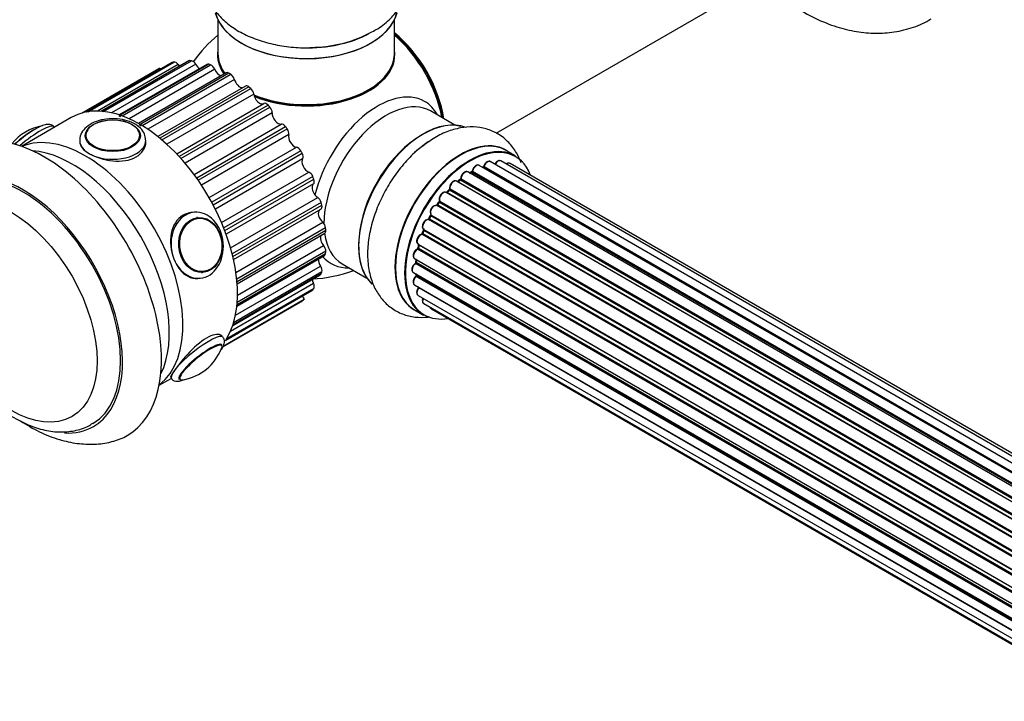
# Model space of a CAD drawing. Units: millimetres. Extents: x 0 to 1428, y 0 to 2786.
# Drawn here: x 144 to 323, y 263 to 386 of the extents above; entities that cross this region are included whole.
import ezdxf
from ezdxf import colors
from ezdxf.entities.mleader import LeaderData, LeaderLine
from ezdxf.math import Vec2, Vec3

# ---------------------------------------------------------------- set-up
doc = ezdxf.new("R2010")
doc.units = ezdxf.units.MM
doc.layers.add('DV7_Défaut', color=7, linetype='Continuous')
doc.layers.add('Défaut', color=7, linetype='Continuous')

# ---------------------------------------------------------------- blocks, each defined once
blk = doc.blocks.new('_DOT')
at = {"color": 0}
blk.add_line((0, 0), (-1, 0), dxfattribs=at)
at = {"color": 0, "const_width": 0.333}
blk.add_lwpolyline([(-0.1665, 0, 1), (0.1665, 0, 1)], format="xyb", close=True, dxfattribs=at)
blk = doc.blocks.new('SE6')
at = {"layer": 'DV7_Défaut', "color": 7, "linetype": 'Continuous'}
for p, q in [((230.85, 365.58), (282.71, 395.52)), ((180.39, 386.08), (180.39, 380)), ((212.39, 380), (212.39, 386.08)), ((175.05, 378.69), (159.22, 369.56)), ((175.25, 378.74), (159.33, 369.55)), ((159.64, 369.52), (175.58, 378.72)), ((169.67, 377.28), (155.74, 369.24)), ((172.02, 378.37), (156.52, 369.43)), ((172.1, 378.41), (156.56, 369.43)), ((156.78, 369.47), (172.39, 378.48)), ((173.19, 378.03), (158.57, 369.59)), ((176.36, 378.08), (161.1, 369.27)), ((178.37, 378.06), (162.49, 368.89)), ((178.72, 378.08), (162.69, 368.83)), ((163.03, 368.71), (179.07, 377.97)), ((179.81, 377.18), (164.27, 368.2)), ((181.86, 376.51), (165.98, 367.34)), ((182.35, 376.47), (166.27, 367.18)), ((166.62, 366.97), (182.71, 376.26)), ((183.37, 375.35), (167.69, 366.3)), ((185.36, 374.11), (169.51, 364.96)), ((186, 373.97), (169.88, 364.66)), ((170.23, 364.38), (186.35, 373.68)), ((186.89, 372.68), (171.13, 363.59)), ((172.91, 361.85), (188.7, 370.96)), ((189.49, 370.69), (173.36, 361.37)), ((173.68, 361.02), (189.81, 370.33)), ((153.77, 368.42), (144.74, 363.2)), ((190.22, 369.3), (174.42, 360.17)), ((223.37, 367.06), (218.93, 369.62)), ((150.73, 366.66), (150.69, 366.71)), ((176.06, 358.12), (191.87, 367.25)), ((192.67, 366.77), (176.54, 357.45)), ((176.83, 357.05), (192.96, 366.36)), ((156.33, 365), (156.33, 364.98)), ((166.31, 364.98), (166.31, 365)), ((193.22, 365.34), (177.4, 356.2)), ((178.81, 353.91), (194.64, 363.05)), ((195.42, 362.39), (179.28, 353.07)), ((179.52, 352.63), (195.66, 361.95)), ((195.75, 360.97), (179.93, 351.84)), ((234.34, 361.47), (232.68, 362.43)), ((555.78, 170.38), (227.77, 359.76)), ((555.8, 170.39), (228.49, 359.36)), ((228.65, 359.55), (556.04, 170.53)), ((557.52, 171.22), (229.79, 360.44)), ((558.86, 171.66), (231.68, 360.55)), ((559.53, 171.8), (233.36, 360.12)), ((181.05, 349.42), (196.87, 358.55)), ((197.6, 357.74), (181.46, 348.43)), ((181.64, 347.97), (197.78, 357.28)), ((224.49, 357.31), (552.45, 167.96)), ((553.84, 169.11), (225.7, 358.57)), ((226.34, 358.49), (226.09, 358.34)), ((554.1, 169.3), (226.44, 358.48)), ((226.58, 358.69), (554.32, 169.46)), ((197.7, 356.4), (181.9, 347.28)), ((222.48, 355.48), (550.57, 166.06)), ((551.87, 167.42), (223.67, 356.9)), ((224.28, 357.1), (223.89, 356.78)), ((223.97, 356.76), (551.88, 167.44)), ((552.26, 167.79), (224.38, 357.09)), ((182.69, 344.83), (198.48, 353.95)), ((549.97, 165.36), (221.78, 354.84)), ((222.3, 355.27), (221.93, 354.86)), ((222.02, 354.84), (550.05, 165.46)), ((550.4, 165.88), (222.39, 355.25)), ((199.12, 353.02), (183, 343.71)), ((183.11, 343.26), (199.23, 352.57)), ((183.23, 342.71), (199.06, 351.84)), ((548.24, 163.02), (220.07, 352.49)), ((220.5, 353.08), (220.17, 352.62)), ((220.25, 352.58), (548.33, 163.16)), ((548.66, 163.64), (220.58, 353.05)), ((220.63, 353.28), (548.79, 163.82)), ((176.09, 351.25), (175.48, 351.2)), ((176.69, 350.3), (176.58, 350.29)), ((218.94, 350.63), (218.67, 350.12)), ((218.74, 350.08), (546.83, 160.65)), ((547.11, 161.16), (219.01, 350.59)), ((219.03, 350.8), (547.2, 161.33)), ((183.66, 340.36), (199.39, 349.44)), ((199.92, 348.44), (183.81, 339.14)), ((546.73, 160.47), (218.56, 349.94)), ((183.85, 338.71), (199.96, 348.01)), ((183.88, 338.31), (199.75, 347.47)), ((545.52, 157.81), (217.39, 347.26)), ((217.7, 348.02), (217.49, 347.49)), ((217.56, 347.43), (545.61, 158.03)), ((217.72, 348.16), (545.89, 158.69)), ((545.83, 158.55), (217.76, 347.96)), ((183.94, 336.21), (199.56, 345.23)), ((216.69, 345.49), (544.88, 156.01)), ((216.82, 345.36), (216.7, 344.84)), ((216.76, 344.77), (544.71, 155.42)), ((544.86, 155.93), (216.88, 345.29)), ((183.83, 334.26), (199.72, 343.44)), ((183.85, 334.53), (199.92, 343.8)), ((199.96, 344.19), (183.89, 334.91)), ((216.05, 342.85), (544.23, 153.38)), ((544.64, 155.18), (216.61, 344.57)), ((183.57, 332.58), (198.99, 341.49)), ((202.93, 341.91), (207.37, 339.34)), ((544.11, 152.68), (216.24, 341.97)), ((216.34, 342.68), (216.31, 342.28)), ((216.37, 342.19), (544.15, 152.95)), ((176.55, 339.25), (177.16, 339.3)), ((177.47, 340.34), (177.58, 340.35)), ((183.08, 330.76), (198.95, 339.92)), ((183.13, 330.91), (199.12, 340.14)), ((199.23, 340.47), (183.23, 331.23)), ((215.83, 340.35), (543.93, 150.93)), ((543.91, 150.47), (216.32, 339.6)), ((216.34, 340.06), (216.35, 339.91)), ((216.41, 339.83), (543.92, 150.74)), ((182.69, 329.73), (197.7, 338.4)), ((216.05, 338.1), (543.94, 148.79)), ((543.95, 148.68), (216.82, 337.55)), ((181.77, 328), (197.49, 337.08)), ((181.8, 328.06), (197.6, 337.18)), ((197.78, 337.43), (181.95, 328.29)), ((216.69, 336.19), (544.19, 147.11)), ((181.25, 326.86), (195.42, 335.04)), ((181.25, 326.86), (195.4, 335.03)), ((181.32, 327.01), (196.04, 335.51)), ((217.72, 334.72), (544.47, 146.07)), ((216.03, 333.59), (217.69, 332.63)), ((219.11, 333.75), (544.55, 145.85)), ((169.74, 319.9), (171.91, 321.16))]:
    blk.add_line(p, q, dxfattribs=at)
for centre, radius, start, end in [((197.56, 403.15), 21.99, 271.2463, 299.1845), ((196.39, 364.16), 25, 129.7918, 144.8323), ((149.97, 358.07), 8.94, 98.9572, 141.351), ((228.21, 359.73), 0.396, 301.3676, 343.6638), ((224, 357.43), 0.436, 309.9034, 354.6368), ((226.09, 358.85), 0.433, 304.2278, 349.0094), ((222.02, 355.55), 0.402, 315.115, 0.4098), ((223.56, 355.72), 1.15, 148.0325, 187.8689), ((218.35, 350.27), 0.345, 295.6168, 335.4687), ((218.56, 348.99), 0.97, 93.416, 151.6387), ((216.28, 344.93), 0.424, 302.4893, 347.3821), ((215.87, 342.33), 0.44, 308.2318, 352.888), ((196.39, 364.16), 25, 272.4628, 290.2082), ((215.94, 339.92), 0.415, 313.5567, 358.7362), ((172.66, 329.76), 8.95, 278.9183, 339.0544)]:
    blk.add_arc(centre, radius, start, end, dxfattribs=at)
for centre, major_axis, ratio, start_param, end_param in [((196.39, 388.65), (-16.55, 0), 0.57735, 0.152511, 3.021733), ((196.39, 388.74), (16.65, 0), 0.57735, 3.279329, 6.145489), ((196.39, 390.65), (-16.65, 0), 0.57735, 1.54261, 2.319474), ((196.39, 390.72), (16.69, 0), 0.57735, 4.811296, 5.457868), ((210.25, 372.16), (8, -13.86), 0.57735, 0.975759, 2.165833), ((210.18, 372.12), (-7.95, 13.77), 0.57735, 4.124975, 5.299803), ((209.65, 371.81), (-8.27, 14.32), 0.57735, 4.163679, 5.261099), ((196.39, 379.8), (-16.07, 0), 0.57735, 6.191714, 6.283185), ((196.39, 379.8), (-16.07, 0), 0.57735, 0.945256, 3.233064), ((175.55, 377.83), (0.5, -0.866), 0.57735, 2.785252, 3.141593), ((182.53, 356.16), (-12.37, 21.43), 0.57735, -0.376698, -0.356341), ((175.86, 377.81), (-0.5, 0.866), 0.57735, 4.69945, 5.906488), ((196.39, 379.8), (-16.07, 0), 0.57735, 0, 0.38576), ((196.39, 380), (16, 0), 0.57735, 3.141593, 3.542276), ((196.39, 380), (16, 0), 0.57735, 4.078112, 6.283185), ((170.17, 376.42), (0.5, -0.866), 0.57735, 2.442341, 3.141593), ((172.52, 377.51), (0.5, -0.866), 0.57735, 2.994691, 3.141593), ((182.53, 356.16), (-12.37, 21.43), 0.57735, -0.167258, -0.146901), ((172.8, 377.58), (-0.5, 0.866), 0.57735, 4.90889, 6.115927), ((173.78, 378.71), (-0.75, 1.3), 0.57735, 1.767297, 2.017985), ((177.12, 378.5), (-0.75, 1.3), 0.57735, 1.557858, 2.303534), ((178.87, 377.2), (0.5, -0.866), 0.57735, 2.575812, 3.141593), ((182.53, 356.16), (-12.37, 21.43), 0.57735, -0.586137, -0.56578), ((179.21, 377.09), (-0.5, 0.866), 0.57735, 4.490011, 5.697048), ((180.7, 377.31), (-0.75, 1.3), 0.57735, 1.348418, 2.581133), ((196.39, 379.84), (15.94, 0), 0.57735, 3.351646, 3.527133), ((196.39, 379.84), (15.94, 0), 0.57735, 4.07758, 6.073132), ((182.36, 375.65), (0.5, -0.866), 0.57735, 2.366373, 3.141593), ((182.53, 356.16), (-12.38, 21.43), 0.57735, -0.795577, -0.77522), ((182.7, 375.45), (-0.5, 0.866), 0.57735, 4.280571, 5.487609), ((184.36, 375.2), (-0.75, 1.3), 0.57735, 1.138978, 2.854106), ((185.86, 373.25), (0.5, -0.866), 0.57735, 2.156933, 3.141593), ((182.53, 356.16), (-12.38, 21.43), 0.57735, -1.005016, -0.984659), ((186.19, 372.97), (-0.5, 0.866), 0.57735, 4.071132, 5.278169), ((196.39, 379.84), (-15.8, 0), 0.57735, 0.927501, 2.362504), ((166.27, 346.77), (-12.5, 21.65), 0.57735, 3.438625, 6.283185), ((187.94, 372.25), (-0.75, 1.3), 0.57735, 0.929539, 3.154531), ((209.38, 356.66), (8.48, 14.69), 0.57735, 0, 2.038869), ((210.93, 355.76), (-8, -13.86), 0.57735, 3.141593, 5.497787), ((189.21, 370.1), (0.5, -0.866), 0.57735, 1.947494, 3.154531), ((182.53, 356.16), (-12.37, 21.43), 0.57735, -1.214456, -1.194099), ((189.52, 369.76), (-0.5, 0.866), 0.57735, 3.861692, 5.06873), ((209.38, 356.66), (8.48, 14.69), 0.57735, 5.944397, 6.283185), ((166.27, 346.77), (-12.37, 21.43), 0.57735, -0.586137, -0.56578), ((191.28, 368.61), (0.75, -1.3), 0.57735, 3.861692, 6.086685), ((217.68, 351.87), (-8.33, -14.42), 0.57735, 3.218315, 6.148334), ((217.6, 351.91), (8.28, 14.33), 0.57735, 0.159571, 3.047471), ((145.34, 363.79), (-3.78, -3.03), 0.211325, 4.031961, 5.037556), ((146.01, 362.96), (-4.68, -3.76), 0.211325, 3.141593, 4.880318), ((156.37, 341.05), (12.5, -21.65), 0.57735, 0.07347, 3.068122), ((156.37, 341.05), (-12.5, 21.65), 0.57735, 3.215063, 6.209715), ((161.32, 365), (-4.99, 0), 0.57735, 5.847649, 6.283185), ((161.32, 365), (-4.99, 0), 0.57735, 3.141593, 3.577129), ((166.27, 346.77), (-12.38, 21.43), 0.57735, -0.795577, -0.77522), ((192.26, 366.34), (-0.5, 0.866), 0.57735, 4.879647, 6.086685), ((182.53, 356.16), (-12.37, 21.43), 0.57735, -1.423895, -1.403538), ((192.54, 365.95), (-0.5, 0.866), 0.57735, 3.652253, 4.85929), ((148.94, 336.77), (15, -25.98), 0.57735, 0, 3.302521), ((161.32, 364.32), (-6, 0), 0.57735, 0.001184, 3.151594), ((194.24, 364.41), (0.75, -1.3), 0.57735, 3.652253, 5.877245), ((217.25, 352.12), (8, 13.86), 0.57735, 0.877415, 2.264178), ((224.36, 348.01), (-8.33, -14.42), 0.57735, 3.141593, 6.283185), ((194.9, 362.14), (-0.5, 0.866), 0.57735, 4.670207, 5.877245), ((224.3, 348.05), (8.35, 14.46), 0.57735, 0, 3.213107), ((226.02, 347.05), (8.32, 14.42), 0.57735, 0, 3.141593), ((226.09, 347.01), (-8.27, -14.33), 0.57735, 2.702611, 6.283185), ((219.34, 350.91), (8.33, 14.42), 0.57735, 0.824914, 1.068652), ((224.3, 348.05), (8.35, 14.46), 0.57735, 6.211671, 6.283185), ((153.9, 339.62), (12.5, -21.65), 0.57735, 0.365623, 2.77597), ((182.53, 356.16), (12.37, -21.43), 0.57735, 1.508258, 1.528615), ((196.69, 359.86), (0.75, -1.3), 0.57735, 3.442813, 5.667806), ((195.13, 361.71), (0.5, -0.866), 0.57735, 0.30122, 1.508258), ((145.06, 334.52), (12.75, -22.08), 0.57735, 0, 3.502279), ((145.06, 334.52), (12.5, -21.65), 0.57735, 0.011238, 3.12761), ((227.27, 358.9), (-0.5, -0.866), 0.57735, 3.141593, 5.26774), ((226.09, 347.01), (7, 12.12), 0.57735, 0.515399, 0.557511), ((228.46, 359.19), (0.059, -0.191), 0.693863, 2.501024, 2.955093), ((228.52, 359.54), (-0.1, -0.173), 0.57735, 0.555182, 1.916707), ((228.78, 359.55), (0.19, -0.063), 0.276836, 3.141989, 4.067847), ((229.29, 359.57), (-0.5, -0.866), 0.57735, 3.141593, 5.0583), ((231.18, 359.69), (-0.5, -0.866), 0.57735, 3.172326, 4.761279), ((231.18, 359.69), (-0.5, -0.866), 0.57735, 3.141593, 3.172326), ((232.86, 359.25), (-0.5, -0.866), 0.57735, 3.141593, 4.139398), ((196.99, 357.68), (-0.5, 0.866), 0.57735, 4.460768, 5.667806), ((182.53, 356.16), (12.37, -21.43), 0.57735, 1.298819, 1.319175), ((197.16, 357.24), (0.5, -0.866), 0.57735, 0.091781, 1.298819), ((226.09, 347.01), (7, 12.12), 0.57735, 0.941953, 1.013034), ((224.35, 357.23), (-0.1, -0.173), 0.57735, 0.974061, 2.335586), ((224.63, 357.39), (0.2, -0.004), 0.56533, 3.141509, 3.937085), ((225.2, 357.7), (-0.5, -0.866), 0.57735, 3.141593, 5.477179), ((225.2, 357.7), (-0.5, -0.866), 0.57735, 3.121038, 3.141593), ((226.23, 346.93), (7, 12.12), 0.57735, 0.764621, 0.806175), ((225.74, 347.22), (-6.75, -11.69), 0.57735, 3.83025, 3.895129), ((225.74, 347.22), (6.75, 11.69), 0.57735, 0.718285, 0.753536), ((226.09, 347.01), (7, 12.12), 0.57735, 0.731259, 0.785398), ((226.43, 358.31), (0.097, -0.175), 0.58922, 2.366801, 3.141883), ((226.44, 358.64), (-0.1, -0.173), 0.57735, 0.764621, 2.126147), ((226.72, 358.73), (0.197, -0.036), 0.430491, 3.142078, 4.018338), ((198.52, 355.15), (0.75, -1.3), 0.57735, 3.233374, 5.458366), ((226.09, 347.01), (7, 12.12), 0.57735, 1.156082, 1.23423), ((222.34, 355.37), (-0.1, -0.173), 0.57735, 1.1835, 2.545026), ((223.17, 356.04), (-0.5, -0.866), 0.57735, 3.141593, 5.686619), ((222.62, 355.59), (0.197, 0.036), 0.675463, 3.14041, 3.812979), ((224, 356.62), (0.129, -0.153), 0.430373, 2.264795, 2.945589), ((223.94, 356.9), (0.1, 0.173), 0.57735, 4.011887, 4.157207), ((226.23, 346.93), (7, 12.12), 0.57735, 0.974061, 1.015615), ((224.4, 356.94), (0.125, -0.156), 0.458826, 2.278097, 3.141109), ((198.45, 353.15), (-0.5, 0.866), 0.57735, 4.251328, 5.458366), ((221.28, 353.97), (-0.5, -0.866), 0.57735, 3.141593, 5.896058), ((221.96, 354.96), (0.1, 0.173), 0.57735, 3.477192, 4.366647), ((222.08, 354.73), (0.149, -0.133), 0.276707, 2.215309, 3.127977), ((226.23, 346.93), (7, 12.12), 0.57735, 1.1835, 1.225054), ((222.45, 355.13), (0.146, -0.137), 0.308379, 2.222988, 3.141134), ((198.56, 352.71), (-0.5, 0.866), 0.57735, 3.141593, 4.230972), ((182.53, 356.16), (12.37, -21.43), 0.57735, 1.089379, 1.109736), ((219.61, 351.6), (0.5, 0.866), 0.57735, 0.072968, 2.963905), ((219.47, 351.68), (-0.4, -0.693), 0.57735, 3.214561, 6.105498), ((219.98, 352.31), (-0.077, -0.184), 0.814324, 3.038855, 3.198287), ((220.16, 352.66), (-0.1, -0.173), 0.57735, 0.072968, 1.434494), ((226.09, 347.01), (7, 12.12), 0.57735, 1.37078, 1.43573), ((226.23, 346.93), (7, 12.12), 0.57735, 1.39294, 1.434494), ((220.66, 352.97), (0.162, -0.117), 0.144455, 2.193791, 3.141261), ((220.76, 353.42), (0.182, 0.084), 0.756074, 3.141524, 3.631997), ((220.5, 353.14), (-0.1, -0.173), 0.57735, 1.39294, 2.754465), ((176.63, 345.28), (-0.53, 5.98), 0.788675, 0, 3.141593), ((176.02, 345.22), (-0.53, 5.98), 0.788675, 0, 0.110608), ((176.63, 345.28), (-0.53, 5.98), 0.788675, 3.141593, 6.283185), ((177.13, 345.32), (-0.44, 4.97), 0.788675, 0, 0.053047), ((199.65, 350.48), (0.75, -1.3), 0.57735, 3.293548, 5.248927), ((226.09, 347.01), (7, 12.12), 0.57735, 1.587255, 1.663045), ((218.63, 350.12), (-0.1, -0.173), 0.57735, 0.282407, 1.643933), ((218.85, 350.03), (0.177, -0.093), 0.059663, 3.141891, 4.095647), ((226.23, 346.93), (-7, -12.12), 0.57735, 4.743972, 4.785526), ((219.12, 350.54), (0.175, -0.097), 0.025783, 3.141885, 4.096674), ((219.14, 350.96), (0.147, 0.136), 0.803641, 3.140278, 3.386541), ((218.91, 350.64), (0.1, 0.173), 0.57735, 4.743972, 6.105498), ((199.22, 348.75), (-0.5, 0.866), 0.57735, 4.041889, 5.248927), ((182.53, 356.16), (12.37, -21.43), 0.57735, 0.87994, 0.900296), ((226.09, 347.01), (7, 12.12), 0.57735, -4.493739, -4.412801), ((218.22, 349.03), (0.5, 0.866), 0.57735, 0.282407, 3.141593), ((218.5, 349.76), (-0.012, -0.2), 0.784153, 2.766186, 3.142701), ((200.03, 346.05), (0.75, -1.3), 0.57735, 3.565154, 5.039487), ((210.93, 355.76), (-8, -13.86), 0.57735, 5.638828, 6.283185), ((199.25, 348.34), (-0.5, 0.866), 0.57735, 3.141593, 4.021532), ((217.19, 346.36), (0.5, 0.866), 0.57735, 0.491847, 3.141593), ((217.35, 347.08), (0.045, -0.195), 0.719711, 3.142358, 3.163071), ((217.35, 347.08), (0.045, -0.195), 0.719711, 2.552758, 3.142358), ((217.43, 347.44), (-0.1, -0.173), 0.57735, 0.491847, 1.853373), ((217.68, 347.42), (0.187, -0.07), 0.227664, 3.141982, 4.077708), ((226.23, 346.93), (-7, -12.12), 0.57735, -1.329774, -1.28822), ((217.88, 347.95), (0.186, -0.075), 0.194894, 3.158004, 4.083016), ((217.64, 347.98), (-0.1, -0.173), 0.57735, 1.811819, 3.063801), ((199.25, 344.67), (-0.5, 0.866), 0.57735, 3.832449, 5.039487), ((226.09, 347.01), (7, 12.12), 0.57735, -4.258291, -4.190596), ((216.62, 344.73), (-0.1, -0.173), 0.57735, 0.701286, 2.062812), ((216.89, 344.8), (0.195, -0.044), 0.385716, 3.142103, 4.036265), ((226.23, 346.93), (-7, -12.12), 0.57735, -1.120334, -1.07878), ((217.02, 345.31), (0.194, -0.05), 0.355487, 3.159525, 4.046577), ((216.75, 345.27), (-0.1, -0.173), 0.57735, 2.021258, 2.543347), ((209.38, 356.66), (8.48, 14.69), 0.57735, 2.941153, 3.480381), ((199.22, 344.3), (-0.5, 0.866), 0.57735, 3.141593, 3.812093), ((182.53, 356.16), (12.37, -21.43), 0.57735, 0.6705, 0.690857), ((216.55, 343.72), (0.5, 0.866), 0.57735, 0.701286, 3.141593), ((216.6, 344.4), (0.087, -0.18), 0.623814, 2.40194, 3.142446), ((199.65, 342.07), (0.75, -1.3), 0.57735, 3.840095, 4.830048), ((198.56, 341.1), (-0.5, 0.866), 0.57735, 3.62301, 4.830048), ((216.33, 341.22), (0.5, 0.866), 0.57735, 0.910726, 3.114697), ((216.26, 341.82), (0.117, -0.162), 0.500653, 2.300914, 3.141357), ((226.09, 347.01), (7, 12.12), 0.57735, -4.056696, -3.971938), ((216.23, 342.13), (0.1, 0.173), 0.57735, 4.052319, 5.413844), ((216.51, 342.26), (0.2, -0.014), 0.52691, 3.141846, 3.965583), ((226.23, 346.93), (-7, -12.12), 0.57735, -0.910895, -0.869341), ((177.13, 345.32), (-0.44, 4.97), 0.788675, 3.101047, 3.141593), ((198.45, 340.79), (-0.5, 0.866), 0.57735, 3.141593, 3.602653), ((182.53, 356.16), (12.37, -21.43), 0.57735, 0.461061, 0.481417), ((216.55, 338.96), (0.5, 0.866), 0.57735, 1.120166, 3.141593), ((216.33, 341.22), (0.5, 0.866), 0.57735, 3.114697, 3.141593), ((216.36, 339.47), (0.14, -0.143), 0.355612, 2.236648, 3.141578), ((226.09, 347.01), (7, 12.12), 0.57735, -3.82006, -3.764074), ((225.74, 347.22), (6.75, 11.69), 0.57735, -3.781489, -3.755617), ((225.74, 347.22), (-6.75, -11.69), 0.57735, -0.638733, -0.614024), ((216.27, 339.73), (-0.1, -0.173), 0.57735, 1.120166, 2.481691), ((216.55, 339.93), (0.199, 0.023), 0.645075, 3.141126, 3.855855), ((198.52, 338.71), (0.75, -1.3), 0.57735, 4.121168, 4.620608), ((197.16, 338.19), (0.5, -0.866), 0.57735, 0.271978, 1.479015), ((217.19, 337.06), (0.5, 0.866), 0.57735, 1.329605, 3.112711), ((216.9, 337.45), (0.157, -0.123), 0.195028, 2.200189, 3.14177), ((216.75, 337.65), (-0.1, -0.173), 0.57735, 1.329605, 1.782916), ((196.69, 336.11), (0.75, -1.3), 0.57735, 4.412465, 4.839161), ((196.99, 337.94), (-0.5, 0.866), 0.57735, 3.141593, 3.393214), ((182.53, 356.16), (12.37, -21.43), 0.57735, 0.251621, 0.271978), ((217.19, 337.06), (0.5, 0.866), 0.57735, 3.112711, 3.141593), ((194.9, 335.9), (-0.5, 0.866), 0.57735, 3.141593, 3.183774), ((182.53, 356.16), (12.38, -21.43), 0.57735, 0.042182, 0.096464), ((218.22, 335.59), (0.5, 0.866), 0.57735, 1.815727, 3.141593), ((218.22, 335.59), (0.5, 0.866), 0.57735, 3.141593, 3.165157), ((219.61, 334.61), (0.5, 0.866), 0.57735, 2.58078, 3.113015), ((226.09, 347.01), (-8.27, -14.33), 0.57735, 0, 0.438981), ((219.61, 334.61), (0.5, 0.866), 0.57735, 3.113015, 3.141593), ((176.63, 324.87), (4.68, 3.76), 0.211325, 0, 3.137012), ((176.63, 324.87), (4.68, 3.76), 0.211325, 6.281667, 6.283185), ((177.24, 324.1), (3.9, 3.13), 0.211325, 0, 3.141593), ((177.3, 324.03), (3.78, 3.03), 0.211325, 0, 3.496289), ((177.3, 324.03), (3.78, 3.03), 0.211325, 5.928274, 6.283185), ((145.06, 334.52), (12.75, -22.08), 0.57735, 5.926248, 6.283185), ((148.94, 336.77), (15, -25.98), 0.57735, 6.122049, 6.283185)]:
    blk.add_ellipse(centre, major_axis=major_axis, ratio=ratio, start_param=start_param, end_param=end_param, dxfattribs=at)
for centre, major_axis, ratio in [((161.32, 365.14), (-5, 0), 0.57735), ((161.32, 365.22), (-4.84, 0), 0.57735), ((142.93, 333.3), (11, -19.05), 0.57735), ((142.93, 333.3), (11, -19.05), 0.57735), ((177.24, 345.33), (-0.44, 4.98), 0.788675), ((177.3, 345.34), (-0.43, 4.82), 0.788675)]:
    blk.add_ellipse(centre, major_axis=major_axis, ratio=ratio, dxfattribs=at)
for points, knots in [([(180.32, 399.88), (179.88, 399.36), (179.05, 398.18), (178.15, 396.09), (177.78, 393.71), (178.07, 391.32), (178.93, 389.12), (180.3, 387.12), (182.16, 385.34), (184.49, 383.8), (187.26, 382.56), (190.36, 381.66), (193.63, 381.16), (196.31, 381.01), (197.67, 381.14), (198.04, 381.17)], [0, 0, 0, 0, 0.065072, 0.140316, 0.221639, 0.299236, 0.375324, 0.452549, 0.533327, 0.618459, 0.706698, 0.795808, 0.884617, 0.973158, 1, 1, 1, 1]), ([(208.28, 383.96), (208.69, 384.16), (209.91, 384.78), (211.68, 386.26), (213.33, 388.24), (214.4, 390.35), (214.94, 392.62), (214.89, 394.96), (214.22, 397.24), (213.32, 398.8), (212.69, 399.6), (212.55, 399.78)], [0, 0, 0, 0, 0.058813, 0.210661, 0.341339, 0.465624, 0.586032, 0.714276, 0.839126, 0.964085, 1, 1, 1, 1]), ([(282.6, 390.17), (283.2, 389.72), (285.04, 388.42), (288.21, 386.57), (292.01, 384.98), (295.71, 384.01), (299.21, 383.63), (302.72, 383.79), (306.07, 384.57), (308.53, 385.52), (309.56, 386.22), (309.71, 386.32)], [0, 0, 0, 0, 0.071023, 0.214548, 0.358934, 0.48725, 0.610885, 0.730134, 0.85887, 0.982851, 1, 1, 1, 1]), ([(167.27, 364.37), (167.24, 364.76), (167.17, 365.49), (166.38, 366.55), (165.17, 367.41), (163.54, 368.01), (161.65, 368.27), (159.7, 368.14), (157.91, 367.63), (156.49, 366.79), (155.63, 365.72), (155.25, 364.8), (155.34, 364.37), (155.35, 364.32)], [0, 0, 0, 0, 0.079275, 0.17189, 0.269664, 0.374341, 0.480362, 0.586381, 0.693294, 0.802288, 0.898468, 0.988905, 1, 1, 1, 1]), ([(147.28, 366.34), (147.02, 366.18), (146.38, 365.79), (145.1, 364.89), (144.1, 364.05), (143.61, 363.61), (143.56, 363.56)], [0, 0, 0, 0, 0.196312, 0.576985, 0.954601, 1, 1, 1, 1]), ([(150.69, 366.67), (150.68, 366.7), (150.59, 366.9), (150.15, 367.13), (149.61, 367.22), (148.95, 367.13), (148.17, 366.83), (147.56, 366.49), (147.28, 366.34)], [0, 0, 0, 0, 0.023314, 0.171871, 0.307098, 0.492098, 0.803885, 1, 1, 1, 1]), ([(235.36, 360.23), (235.13, 360.87), (234.52, 362.17), (233.16, 364), (231.29, 365.5), (229.08, 366.45), (226.74, 366.8), (224.32, 366.62), (221.87, 365.89), (219.74, 364.88), (218.62, 364.04), (218.17, 363.7)], [0, 0, 0, 0, 0.097912, 0.211545, 0.334361, 0.451548, 0.566456, 0.683082, 0.805073, 0.93364, 1, 1, 1, 1]), ([(155.32, 364.03), (155.32, 364.03), (155.32, 364.03), (155.32, 363.28), (155.97, 362.52), (158.18, 361.23), (159.75, 360.72), (162.88, 360.41), (164.44, 360.63), (166.68, 361.92), (167.32, 362.97), (167.32, 364.02), (167.32, 364.03), (167.32, 364.03)], [0, 0, 0, 0, 0.000149, 0.000149, 0.250063, 0.250063, 0.499976, 0.499976, 0.74989, 0.74989, 0.999803, 0.999803, 1, 1, 1, 1]), ([(218.17, 363.7), (217.71, 363.38), (216.53, 362.57), (214.56, 360.61), (212.47, 358.05), (210.67, 355.17), (209.23, 352.12), (208.18, 348.97), (207.57, 345.81), (207.46, 342.7), (207.88, 339.88), (208.78, 337.45), (210.06, 335.47), (211.76, 333.86), (213.82, 332.74), (216.13, 332.18), (217.8, 332.18), (218.68, 332.29), (218.78, 332.3)], [0, 0, 0, 0, 0.035906, 0.108134, 0.180118, 0.251885, 0.323736, 0.39598, 0.469009, 0.543205, 0.618547, 0.683386, 0.745052, 0.804795, 0.868427, 0.930373, 0.992374, 1, 1, 1, 1]), ([(227.77, 359.75), (227.72, 359.78), (227.61, 359.84), (227.39, 359.83), (227.14, 359.72), (226.88, 359.51), (226.66, 359.2), (226.55, 358.93), (226.53, 358.8), (226.52, 358.76)], [0, 0, 0, 0, 0.100265, 0.242172, 0.399405, 0.581935, 0.770879, 0.951394, 1, 1, 1, 1]), ([(229.81, 360.42), (229.79, 360.43), (229.73, 360.49), (229.55, 360.51), (229.31, 360.47), (229.05, 360.31), (228.8, 360.05), (228.65, 359.79), (228.6, 359.65), (228.59, 359.61)], [0, 0, 0, 0, 0.028401, 0.18939, 0.348041, 0.533025, 0.738011, 0.94348, 1, 1, 1, 1]), ([(231.66, 360.55), (231.63, 360.57), (231.54, 360.63), (231.34, 360.62), (231.09, 360.54), (230.83, 360.34), (230.67, 360.12), (230.6, 360.01), (230.6, 360)], [0, 0, 0, 0, 0.0819771, 0.2735088, 0.4802972, 0.7224793, 0.9772142, 1, 1, 1, 1]), ([(233.37, 360.1), (233.36, 360.11), (233.3, 360.17), (233.11, 360.19), (232.88, 360.15), (232.72, 360.06), (232.64, 360)], [0, 0, 0, 0, 0.052295, 0.362272, 0.667133, 1, 1, 1, 1]), ([(225.71, 358.55), (225.69, 358.56), (225.62, 358.62), (225.44, 358.65), (225.19, 358.59), (224.93, 358.43), (224.69, 358.16), (224.51, 357.83), (224.44, 357.55), (224.43, 357.42), (224.43, 357.39)], [0, 0, 0, 0, 0.030701, 0.162857, 0.295402, 0.4506, 0.620992, 0.791266, 0.956948, 1, 1, 1, 1]), ([(132.81, 356.23), (132.29, 355.96), (131.17, 355.35), (129.56, 353.71), (128.14, 351.53), (127.13, 348.94), (126.56, 345.99), (126.44, 342.74), (126.78, 339.27), (127.57, 335.68), (128.79, 332.06), (130.39, 328.51), (132.34, 325.1), (134.59, 321.91), (137.1, 319.02), (139.81, 316.5), (142.67, 314.41), (145.62, 312.81), (148.61, 311.77), (151.57, 311.33), (154.34, 311.57), (156.46, 312.2), (157.4, 312.83), (157.69, 313.04)], [0, 0, 0, 0, 0.029165, 0.075354, 0.12172, 0.169332, 0.218567, 0.269056, 0.320125, 0.371208, 0.422149, 0.472963, 0.523721, 0.574516, 0.625416, 0.676524, 0.727933, 0.779697, 0.831701, 0.883322, 0.933629, 0.98197, 1, 1, 1, 1]), ([(223.67, 356.89), (223.6, 356.93), (223.48, 356.98), (223.24, 356.95), (222.99, 356.83), (222.75, 356.61), (222.64, 356.42), (222.58, 356.32)], [0, 0, 0, 0, 0.162082, 0.348996, 0.561475, 0.803735, 1, 1, 1, 1]), ([(221.78, 354.83), (221.74, 354.85), (221.65, 354.91), (221.44, 354.91), (221.19, 354.82), (220.93, 354.63), (220.7, 354.32), (220.55, 353.97), (220.49, 353.62), (220.55, 353.44), (220.58, 353.33)], [0, 0, 0, 0, 0.057991, 0.167986, 0.286274, 0.424887, 0.570874, 0.715786, 0.863121, 1, 1, 1, 1]), ([(221.93, 354.86), (221.91, 354.85), (221.89, 354.82), (221.86, 354.8), (221.85, 354.8)], [0, 0, 0, 0, 0.548861, 1, 1, 1, 1]), ([(220.17, 352.62), (220.15, 352.59), (220.12, 352.56), (220.08, 352.52), (220.05, 352.5), (220.03, 352.5), (220.03, 352.5), (220.03, 352.5)], [0, 0, 0, 0, 0.267215, 0.51104, 0.734062, 0.97598, 1, 1, 1, 1]), ([(220.58, 353.33), (220.58, 353.33), (220.58, 353.33), (220.58, 353.29), (220.57, 353.24), (220.55, 353.17), (220.52, 353.12), (220.5, 353.09), (220.5, 353.08)], [0, 0, 0, 0, 0.1710821, 0.3501472, 0.5286507, 0.724547, 0.9366883, 1, 1, 1, 1]), ([(175.71, 351.21), (175.12, 351.16), (174.56, 350.99), (172.94, 350.06), (172.18, 348.84), (171.63, 345.95), (171.82, 344.28), (172.39, 342.83)], [0, 0, 0, 0, 0.182072, 0.182072, 0.591036, 0.591036, 1, 1, 1, 1]), ([(218.99, 350.83), (218.99, 350.83), (218.99, 350.83), (218.99, 350.82), (218.99, 350.78), (218.98, 350.72), (218.96, 350.67), (218.95, 350.64), (218.94, 350.63)], [0, 0, 0, 0, 0.050686, 0.256184, 0.463128, 0.67885, 0.91635, 1, 1, 1, 1]), ([(217.71, 349.45), (217.65, 349.34), (217.53, 349.15), (217.44, 348.79), (217.46, 348.48), (217.59, 348.25), (217.69, 348.18), (217.75, 348.15)], [0, 0, 0, 0, 0.206914, 0.438572, 0.680364, 0.868562, 1, 1, 1, 1]), ([(217.31, 347.27), (217.2, 347.24), (217.02, 347.17), (216.75, 346.91), (216.54, 346.59), (216.42, 346.23), (216.41, 345.9), (216.5, 345.64), (216.61, 345.55), (216.67, 345.51)], [0, 0, 0, 0, 0.149884, 0.300582, 0.454289, 0.607376, 0.765332, 0.897988, 1, 1, 1, 1]), ([(217.49, 347.49), (217.48, 347.47), (217.46, 347.42), (217.42, 347.36), (217.37, 347.31), (217.33, 347.28), (217.31, 347.28), (217.31, 347.27), (217.31, 347.27)], [0, 0, 0, 0, 0.209267, 0.425205, 0.617526, 0.792409, 0.959893, 1, 1, 1, 1]), ([(217.72, 348.16), (217.72, 348.15), (217.73, 348.13), (217.72, 348.08), (217.71, 348.04), (217.7, 348.02)], [0, 0, 0, 0, 0.342651, 0.679613, 1, 1, 1, 1]), ([(216.83, 345.41), (216.83, 345.41), (216.83, 345.4), (216.83, 345.38), (216.82, 345.36)], [0, 0, 0, 0, 0.1086606, 1, 1, 1, 1]), ([(216.51, 344.58), (216.41, 344.52), (216.23, 344.41), (215.99, 344.11), (215.83, 343.76), (215.76, 343.41), (215.81, 343.12), (215.92, 342.93), (216.02, 342.88), (216.06, 342.86)], [0, 0, 0, 0, 0.157222, 0.322024, 0.48571, 0.651386, 0.805776, 0.936407, 1, 1, 1, 1]), ([(172.39, 342.83), (172.95, 341.38), (173.85, 340.22), (175.49, 339.35), (176.13, 339.22), (176.77, 339.27)], [0, 0, 0, 0, 0.6430571, 0.6430571, 1, 1, 1, 1]), ([(216.14, 341.99), (216.05, 341.91), (215.89, 341.76), (215.68, 341.43), (215.56, 341.07), (215.56, 340.75), (215.65, 340.49), (215.76, 340.41), (215.82, 340.37)], [0, 0, 0, 0, 0.172688, 0.35536, 0.537763, 0.726239, 0.883191, 1, 1, 1, 1]), ([(216.22, 339.62), (216.14, 339.52), (215.99, 339.35), (215.83, 339), (215.76, 338.65), (215.81, 338.37), (215.93, 338.17), (216.03, 338.12), (216.07, 338.1)], [0, 0, 0, 0, 0.184627, 0.380263, 0.578967, 0.764151, 0.920835, 1, 1, 1, 1]), ([(216.74, 337.57), (216.66, 337.47), (216.54, 337.28), (216.42, 336.91), (216.41, 336.59), (216.51, 336.34), (216.62, 336.25), (216.67, 336.21)], [0, 0, 0, 0, 0.209952, 0.43344, 0.665113, 0.857976, 1, 1, 1, 1]), ([(216.8, 337.67), (216.79, 337.67), (216.78, 337.64), (216.76, 337.61), (216.74, 337.58), (216.74, 337.57)], [0, 0, 0, 0, 0.06343, 0.798063, 1, 1, 1, 1]), ([(217.55, 335.7), (217.54, 335.67), (217.48, 335.54), (217.44, 335.27), (217.48, 334.99), (217.6, 334.79), (217.7, 334.74), (217.74, 334.73)], [0, 0, 0, 0, 0.065139, 0.363762, 0.642332, 0.877996, 1, 1, 1, 1]), ([(218.88, 334.04), (218.89, 333.98), (218.95, 333.87), (219.04, 333.8), (219.09, 333.76)], [0, 0, 0, 0, 0.48809, 1, 1, 1, 1]), ([(181.15, 328.82), (181.09, 328.89), (181.01, 328.96), (180.4, 329.26), (179.42, 329.09), (177.19, 327.8), (175.96, 326.69), (173.86, 324.4), (172.95, 323.22), (172.39, 322.42)], [0, 0, 0, 0, 0.06132, 0.06132, 0.374213, 0.374213, 0.687107, 0.687107, 1, 1, 1, 1]), ([(181.03, 326.4), (181.28, 326.76), (181.55, 327.24), (181.62, 328.11), (181.4, 328.45), (181.29, 328.61)], [0, 0, 0, 0, 0.547404, 0.814948, 1, 1, 1, 1]), ([(171.95, 321.13), (171.96, 321.11), (172.06, 320.91), (172.48, 320.69), (173.03, 320.6), (173.62, 320.68), (174.09, 320.85), (174.37, 320.97)], [0, 0, 0, 0, 0.0262252, 0.2300141, 0.4155169, 0.6692988, 1, 1, 1, 1]), ([(144.51, 313.5), (144.52, 313.49), (145.67, 312.72), (148.01, 311.38), (151.47, 310.02), (154.83, 309.29), (157.93, 309.18), (160.19, 309.37), (161.2, 309.72), (161.35, 309.77)], [0, 0, 0, 0, 0.00352, 0.218453, 0.434919, 0.622708, 0.802631, 0.976283, 1, 1, 1, 1])]:
    blk.add_open_spline(points, degree=3, knots=knots, dxfattribs=at)
blk.add_rational_spline([(220.25, 352.58), (220.18, 352.62), (220.17, 352.62)], [1, 0.825950518499, 0.858756095872], degree=2, dxfattribs=at)
blk.add_open_spline([(172.39, 322.42), (171.93, 321.77), (171.72, 321.4), (171.8, 321.3)], degree=3, dxfattribs=at)

msp = doc.modelspace()

# ---------------------------------------------------------------- block references
at = {"layer": 'Défaut'}
msp.add_blockref('SE6', (0, 0), dxfattribs=at)

# ---------------------------------------------------------------- leaders
at = {"layer": 'Défaut', "color": 7, "linetype": 'Continuous'}
ml = msp.add_multileader_mtext('Standard', dxfattribs=at)
ml.set_content('{\\pxsm0.9;\\fSolid Edge ISO|b1||i0||c0|p34;\\W1.;18/11/2019\\P}', color=256)
ml.set_leader_properties()
ml.set_arrow_properties(name='DOT')
ml.build(insert=Vec2(0, 0))
ml.multileader.update_dxf_attribs({"leader_type": 0, "dogleg_length": 0, "arrow_head_size": 12})
ctx = ml.context
ctx.base_point, ctx.char_height, ctx.arrow_head_size, ctx.landing_gap_size = Vec3(1079.59, 2778.42), 12, 12, 4.2
notes = []
notes.append((ctx, [(0, (0, 0, 0), (0, 0), (1, 0), 1, [])]))
ctx.mtext.insert = Vec3(1081.59, 2784.54)
ml = msp.add_multileader_mtext('Standard', dxfattribs=at)
ml.set_content('{\\pxsm0.9;\\fArial|b1||i0||c0|p34;\\W1.;TWF6H2\\P}', color=256)
ml.set_leader_properties()
ml.set_arrow_properties(name='DOT')
ml.build(insert=Vec2(0, 0))
ml.multileader.update_dxf_attribs({"leader_type": 0, "dogleg_length": 0, "arrow_head_size": 12})
ctx = ml.context
ctx.base_point, ctx.char_height, ctx.arrow_head_size, ctx.landing_gap_size = Vec3(360.47, 2778.25), 12, 12, 4.2
notes.append((ctx, [(0, (0, 0, 0), (0, 0), (1, 0), 1, [])]))
ctx.mtext.insert = Vec3(362.47, 2784.35)
for ctx, leaders in notes:
    for number, flags, end, landing, length, lines in leaders:
        leader = LeaderData()
        leader.index, (leader.has_last_leader_line, leader.has_dogleg_vector, leader.attachment_direction) = number, flags
        leader.last_leader_point, leader.dogleg_vector, leader.dogleg_length = Vec3(end), Vec3(landing), length
        for number, points, colour, breaks in lines:
            line = LeaderLine()
            line.index, line.vertices, line.color, line.breaks = number, Vec3.list(points), colors.encode_raw_color(colour), breaks
            leader.lines.append(line)
        ctx.leaders.append(leader)

doc.saveas('drawing.dxf')
